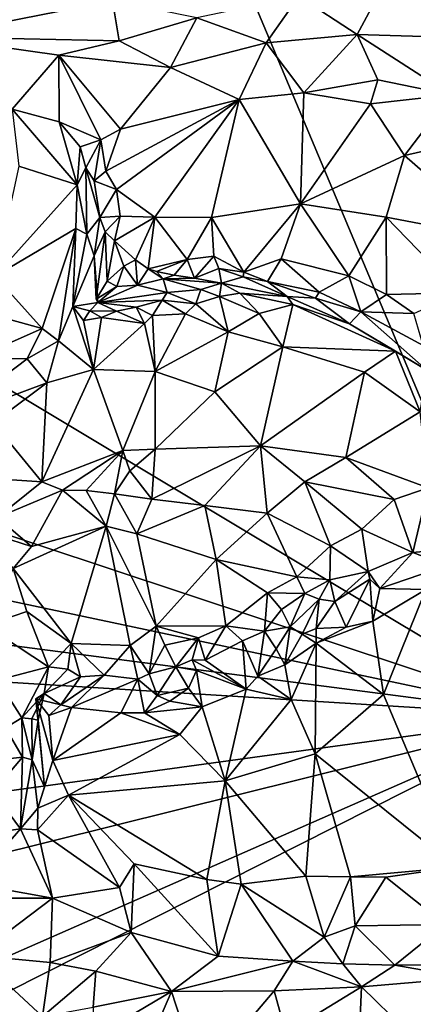
# Model space of a CAD drawing. Units: metres. Extents: x 28.2 to 32.2, y -12.1 to 12.5.
# Drawn here: x 30.2 to 30.8, y -1.5 to 0.1 of the extents above; entities that cross this region are included whole.
import ezdxf

# ---------------------------------------------------------------- set-up
doc = ezdxf.new("R2010")
doc.units = ezdxf.units.M

msp = doc.modelspace()

# ---------------------------------------------------------------- linework, layer by layer
at = {"layer": '1'}
for points in [[(29.1295, 0.068, -1.6176), (29.9513, 1.4363, -1.6311), (30.9989, -1.0506, -1.6218)], [(30.9989, -1.0506, -1.6218), (29.9513, 1.4363, -1.6311), (31.532, -0.2565, -1.6248)], [(31.532, -0.2565, -1.6248), (29.9513, 1.4363, -1.6311), (31.5419, 0.1523, -1.6252)], [(30.5947, 0.0885, -1.1846), (30.6872, 0.0278, -1.1895), (30.7314, 0.1104, -1.2027)], [(30.7314, 0.1104, -1.2027), (30.6872, 0.0278, -1.1895), (30.8446, 0.0231, -1.1861)], [(30.7314, 0.1104, -1.2027), (30.8446, 0.0231, -1.1861), (30.8264, 0.1165, -1.1975)], [(30.1294, 0.1043, -1.0268), (30.0084, 0.0242, -0.9746), (30.2995, 0.081, -1.0951)], [(30.2995, 0.081, -1.0951), (30.0084, 0.0242, -0.9746), (30.3098, 0.0179, -1.0997)], [(30.2995, 0.081, -1.0951), (30.3098, 0.0179, -1.0997), (30.4328, 0.0542, -1.1367)], [(30.5947, 0.0885, -1.1846), (30.4328, 0.0542, -1.1367), (30.5428, 0.0146, -1.1666)], [(30.5947, 0.0885, -1.1846), (30.5428, 0.0146, -1.1666), (30.6872, 0.0278, -1.1895)], [(29.1303, -0.4315, -1.6158), (29.1295, 0.068, -1.6176), (30.9989, -1.0506, -1.6218)], [(30.3098, 0.0179, -1.0997), (30.3915, -0.0247, -1.1309), (30.4328, 0.0542, -1.1367)], [(30.3915, -0.0247, -1.1309), (30.5428, 0.0146, -1.1666), (30.4328, 0.0542, -1.1367)], [(30.0084, 0.0242, -0.9746), (30.1403, -0.0904, -1.0591), (30.2141, -0.0051, -1.0658)], [(30.2141, -0.0051, -1.0658), (30.3098, 0.0179, -1.0997), (30.0084, 0.0242, -0.9746)], [(30.3098, 0.0179, -1.0997), (30.2141, -0.0051, -1.0658), (30.3915, -0.0247, -1.1309)], [(30.5428, 0.0146, -1.1666), (30.6024, -0.0646, -1.1956), (30.6872, 0.0278, -1.1895)], [(30.6872, 0.0278, -1.1895), (30.6024, -0.0646, -1.1956), (30.7196, -0.0441, -1.2002)], [(30.6872, 0.0278, -1.1895), (30.7196, -0.0441, -1.2002), (30.8356, -0.0677, -1.1944)], [(30.8446, 0.0231, -1.1861), (30.6872, 0.0278, -1.1895), (30.8356, -0.0677, -1.1944)], [(30.5428, 0.0146, -1.1666), (30.3915, -0.0247, -1.1309), (30.5003, -0.0751, -1.176)], [(30.5428, 0.0146, -1.1666), (30.5003, -0.0751, -1.176), (30.6024, -0.0646, -1.1956)], [(30.1403, -0.0904, -1.0591), (30.2148, -0.1103, -1.0956), (30.2141, -0.0051, -1.0658)], [(30.2809, -0.1388, -1.1338), (30.3123, -0.1221, -1.1438), (30.2141, -0.0051, -1.0658)], [(30.2141, -0.0051, -1.0658), (30.3123, -0.1221, -1.1438), (30.3915, -0.0247, -1.1309)], [(30.2141, -0.0051, -1.0658), (30.2148, -0.1103, -1.0956), (30.2809, -0.1388, -1.1338)], [(30.3915, -0.0247, -1.1309), (30.3123, -0.1221, -1.1438), (30.5003, -0.0751, -1.176)], [(30.6024, -0.0646, -1.1956), (30.7081, -0.082, -1.2117), (30.7196, -0.0441, -1.2002)], [(30.8356, -0.0677, -1.1944), (30.7196, -0.0441, -1.2002), (30.7081, -0.082, -1.2117)], [(30.289, -0.1887, -1.1743), (30.3057, -0.2174, -1.1946), (30.5003, -0.0751, -1.176)], [(30.3123, -0.1221, -1.1438), (30.289, -0.1887, -1.1743), (30.5003, -0.0751, -1.176)], [(30.3057, -0.2174, -1.1946), (30.3662, -0.2613, -1.2367), (30.5003, -0.0751, -1.176)], [(30.3662, -0.2613, -1.2367), (30.456, -0.2618, -1.2614), (30.5003, -0.0751, -1.176)], [(30.5003, -0.0751, -1.176), (30.456, -0.2618, -1.2614), (30.5974, -0.2402, -1.2817)], [(30.5003, -0.0751, -1.176), (30.5974, -0.2402, -1.2817), (30.6024, -0.0646, -1.1956)], [(30.7081, -0.082, -1.2117), (30.6024, -0.0646, -1.1956), (30.5974, -0.2402, -1.2817)], [(30.7081, -0.082, -1.2117), (30.7619, -0.1638, -1.2482), (30.8356, -0.0677, -1.1944)], [(30.8356, -0.0677, -1.1944), (30.7619, -0.1638, -1.2482), (30.8449, -0.1448, -1.2238)], [(30.1403, -0.0904, -1.0591), (30.1508, -0.1807, -1.0518), (30.2432, -0.2101, -1.0823)], [(30.2148, -0.1103, -1.0956), (30.1403, -0.0904, -1.0591), (30.2432, -0.2101, -1.0823)], [(30.7081, -0.082, -1.2117), (30.5974, -0.2402, -1.2817), (30.7619, -0.1638, -1.2482)], [(30.2148, -0.1103, -1.0956), (30.2432, -0.2101, -1.0823), (30.2483, -0.1498, -1.1086)], [(30.2148, -0.1103, -1.0956), (30.2483, -0.1498, -1.1086), (30.2809, -0.1388, -1.1338)], [(30.2809, -0.1388, -1.1338), (30.289, -0.1887, -1.1743), (30.3123, -0.1221, -1.1438)], [(30.2483, -0.1498, -1.1086), (30.2571, -0.1834, -1.1168), (30.2809, -0.1388, -1.1338)], [(30.2571, -0.1834, -1.1168), (30.2702, -0.2036, -1.1653), (30.2809, -0.1388, -1.1338)], [(30.2809, -0.1388, -1.1338), (30.2702, -0.2036, -1.1653), (30.289, -0.1887, -1.1743)], [(30.2483, -0.1498, -1.1086), (30.2432, -0.2101, -1.0823), (30.2571, -0.1834, -1.1168)], [(30.7619, -0.1638, -1.2482), (30.9135, -0.2957, -1.2679), (30.8449, -0.1448, -1.2238)], [(30.7619, -0.1638, -1.2482), (30.5974, -0.2402, -1.2817), (30.7331, -0.2615, -1.291)], [(30.7619, -0.1638, -1.2482), (30.7331, -0.2615, -1.291), (30.9135, -0.2957, -1.2679)], [(30.1508, -0.1807, -1.0518), (30.1131, -0.3546, -1.0696), (30.2432, -0.2101, -1.0823)], [(30.2571, -0.1834, -1.1168), (30.2432, -0.2101, -1.0823), (30.2585, -0.2883, -1.0985)], [(30.2791, -0.2619, -1.1748), (30.2571, -0.1834, -1.1168), (30.2585, -0.2883, -1.0985)], [(30.2791, -0.2619, -1.1748), (30.2702, -0.2036, -1.1653), (30.2571, -0.1834, -1.1168)], [(30.2702, -0.2036, -1.1653), (30.3057, -0.2174, -1.1946), (30.289, -0.1887, -1.1743)], [(30.1131, -0.3546, -1.0696), (30.2412, -0.2791, -1.084), (30.2432, -0.2101, -1.0823)], [(30.2432, -0.2101, -1.0823), (30.2412, -0.2791, -1.084), (30.2585, -0.2883, -1.0985)], [(30.2702, -0.2036, -1.1653), (30.2791, -0.2619, -1.1748), (30.3057, -0.2174, -1.1946)], [(30.2791, -0.2619, -1.1748), (30.3117, -0.2596, -1.2218), (30.3057, -0.2174, -1.1946)], [(30.3057, -0.2174, -1.1946), (30.3117, -0.2596, -1.2218), (30.3662, -0.2613, -1.2367)], [(30.456, -0.2618, -1.2614), (30.5077, -0.3483, -1.3009), (30.5974, -0.2402, -1.2817)], [(30.5974, -0.2402, -1.2817), (30.5077, -0.3483, -1.3009), (30.5664, -0.3273, -1.2992)], [(30.5974, -0.2402, -1.2817), (30.5664, -0.3273, -1.2992), (30.674, -0.3542, -1.3175)], [(30.5974, -0.2402, -1.2817), (30.674, -0.3542, -1.3175), (30.7331, -0.2615, -1.291)], [(30.2705, -0.3223, -1.1413), (30.2791, -0.2619, -1.1748), (30.2585, -0.2883, -1.0985)], [(30.2791, -0.2619, -1.1748), (30.2705, -0.3223, -1.1413), (30.288, -0.2846, -1.204)], [(30.2791, -0.2619, -1.1748), (30.288, -0.2846, -1.204), (30.3117, -0.2596, -1.2218)], [(30.288, -0.2846, -1.204), (30.3025, -0.2988, -1.2314), (30.3117, -0.2596, -1.2218)], [(30.3117, -0.2596, -1.2218), (30.3025, -0.2988, -1.2314), (30.3662, -0.2613, -1.2367)], [(30.3662, -0.2613, -1.2367), (30.3025, -0.2988, -1.2314), (30.336, -0.3289, -1.2531)], [(30.3662, -0.2613, -1.2367), (30.336, -0.3289, -1.2531), (30.3558, -0.343, -1.259)], [(30.3662, -0.2613, -1.2367), (30.3558, -0.343, -1.259), (30.4179, -0.3281, -1.259)], [(30.3662, -0.2613, -1.2367), (30.4179, -0.3281, -1.259), (30.456, -0.2618, -1.2614)], [(30.4179, -0.3281, -1.259), (30.4599, -0.3229, -1.2742), (30.456, -0.2618, -1.2614)], [(30.4599, -0.3229, -1.2742), (30.5077, -0.3483, -1.3009), (30.456, -0.2618, -1.2614)], [(30.674, -0.3542, -1.3175), (30.7337, -0.3838, -1.3241), (30.7331, -0.2615, -1.291)], [(30.7331, -0.2615, -1.291), (30.7337, -0.3838, -1.3241), (30.8493, -0.3811, -1.3136)], [(30.7331, -0.2615, -1.291), (30.8493, -0.3811, -1.3136), (30.9135, -0.2957, -1.2679)], [(30.2412, -0.2791, -1.084), (30.1131, -0.3546, -1.0696), (30.1877, -0.4373, -1.0593)], [(30.1877, -0.4373, -1.0593), (30.2136, -0.4572, -1.0645), (30.2412, -0.2791, -1.084)], [(30.2412, -0.2791, -1.084), (30.2136, -0.4572, -1.0645), (30.2368, -0.4028, -1.0836)], [(30.2412, -0.2791, -1.084), (30.2368, -0.4028, -1.0836), (30.2585, -0.2883, -1.0985)], [(30.2585, -0.2883, -1.0985), (30.2368, -0.4028, -1.0836), (30.2705, -0.3223, -1.1413)], [(30.2705, -0.3223, -1.1413), (30.2737, -0.391, -1.181), (30.288, -0.2846, -1.204)], [(30.288, -0.2846, -1.204), (30.2737, -0.391, -1.181), (30.2909, -0.3624, -1.234)], [(30.288, -0.2846, -1.204), (30.2909, -0.3624, -1.234), (30.3025, -0.2988, -1.2314)], [(30.3025, -0.2988, -1.2314), (30.2909, -0.3624, -1.234), (30.3172, -0.3387, -1.2419)], [(30.3025, -0.2988, -1.2314), (30.3172, -0.3387, -1.2419), (30.336, -0.3289, -1.2531)], [(30.2368, -0.4028, -1.0836), (30.2764, -0.3961, -1.1556), (30.2705, -0.3223, -1.1413)], [(30.2764, -0.3961, -1.1556), (30.2737, -0.391, -1.181), (30.2705, -0.3223, -1.1413)], [(30.4179, -0.3281, -1.259), (30.4292, -0.3579, -1.2604), (30.4599, -0.3229, -1.2742)], [(30.4599, -0.3229, -1.2742), (30.4292, -0.3579, -1.2604), (30.4676, -0.3425, -1.2721)], [(30.4599, -0.3229, -1.2742), (30.4676, -0.3425, -1.2721), (30.5077, -0.3483, -1.3009)], [(30.2909, -0.3624, -1.234), (30.3061, -0.3711, -1.2346), (30.3172, -0.3387, -1.2419)], [(30.3172, -0.3387, -1.2419), (30.3061, -0.3711, -1.2346), (30.3389, -0.3688, -1.2317)], [(30.336, -0.3289, -1.2531), (30.3172, -0.3387, -1.2419), (30.3389, -0.3688, -1.2317)], [(30.336, -0.3289, -1.2531), (30.3389, -0.3688, -1.2317), (30.3558, -0.343, -1.259)], [(30.3558, -0.343, -1.259), (30.3693, -0.3474, -1.2664), (30.4179, -0.3281, -1.259)], [(30.4179, -0.3281, -1.259), (30.3693, -0.3474, -1.2664), (30.3973, -0.3531, -1.26)], [(30.4179, -0.3281, -1.259), (30.3973, -0.3531, -1.26), (30.4292, -0.3579, -1.2604)], [(30.4292, -0.3579, -1.2604), (30.4721, -0.3656, -1.2499), (30.4676, -0.3425, -1.2721)], [(30.4676, -0.3425, -1.2721), (30.4721, -0.3656, -1.2499), (30.5063, -0.3555, -1.2933)], [(30.4676, -0.3425, -1.2721), (30.5063, -0.3555, -1.2933), (30.5077, -0.3483, -1.3009)], [(30.5077, -0.3483, -1.3009), (30.5447, -0.3632, -1.297), (30.5664, -0.3273, -1.2992)], [(30.5447, -0.3632, -1.297), (30.6268, -0.3799, -1.2984), (30.5664, -0.3273, -1.2992)], [(30.5664, -0.3273, -1.2992), (30.6268, -0.3799, -1.2984), (30.674, -0.3542, -1.3175)], [(30.0538, -0.4006, -1.0509), (30.1877, -0.4373, -1.0593), (30.1131, -0.3546, -1.0696)], [(30.3389, -0.3688, -1.2317), (30.3799, -0.3591, -1.2468), (30.3558, -0.343, -1.259)], [(30.3558, -0.343, -1.259), (30.3799, -0.3591, -1.2468), (30.3693, -0.3474, -1.2664)], [(30.3693, -0.3474, -1.2664), (30.3799, -0.3591, -1.2468), (30.3973, -0.3531, -1.26)], [(30.3973, -0.3531, -1.26), (30.3799, -0.3591, -1.2468), (30.4292, -0.3579, -1.2604)], [(30.4292, -0.3579, -1.2604), (30.3799, -0.3591, -1.2468), (30.4721, -0.3656, -1.2499)], [(30.5063, -0.3555, -1.2933), (30.4721, -0.3656, -1.2499), (30.5763, -0.3866, -1.2421)], [(30.5077, -0.3483, -1.3009), (30.5063, -0.3555, -1.2933), (30.5447, -0.3632, -1.297)], [(30.5063, -0.3555, -1.2933), (30.5763, -0.3866, -1.2421), (30.5447, -0.3632, -1.297)], [(30.6268, -0.3799, -1.2984), (30.693, -0.4112, -1.3001), (30.674, -0.3542, -1.3175)], [(30.674, -0.3542, -1.3175), (30.693, -0.4112, -1.3001), (30.7337, -0.3838, -1.3241)], [(30.2909, -0.3624, -1.234), (30.2737, -0.391, -1.181), (30.3061, -0.3711, -1.2346)], [(30.2737, -0.391, -1.181), (30.2764, -0.3961, -1.1556), (30.3061, -0.3711, -1.2346)], [(30.3061, -0.3711, -1.2346), (30.2764, -0.3961, -1.1556), (30.3389, -0.3688, -1.2317)], [(30.2764, -0.3961, -1.1556), (30.3862, -0.3807, -1.1881), (30.3389, -0.3688, -1.2317)], [(30.3389, -0.3688, -1.2317), (30.3862, -0.3807, -1.1881), (30.3799, -0.3591, -1.2468)], [(30.3799, -0.3591, -1.2468), (30.3862, -0.3807, -1.1881), (30.4393, -0.3758, -1.1988)], [(30.3799, -0.3591, -1.2468), (30.4393, -0.3758, -1.1988), (30.4721, -0.3656, -1.2499)], [(30.4721, -0.3656, -1.2499), (30.4393, -0.3758, -1.1988), (30.4688, -0.387, -1.1955)], [(30.4721, -0.3656, -1.2499), (30.4688, -0.387, -1.1955), (30.5009, -0.3814, -1.2287)], [(30.4721, -0.3656, -1.2499), (30.5009, -0.3814, -1.2287), (30.5763, -0.3866, -1.2421)], [(30.5447, -0.3632, -1.297), (30.6212, -0.3895, -1.2892), (30.6268, -0.3799, -1.2984)], [(30.6212, -0.3895, -1.2892), (30.5447, -0.3632, -1.297), (30.5763, -0.3866, -1.2421)], [(30.2764, -0.3961, -1.1556), (30.3779, -0.3925, -1.159), (30.3862, -0.3807, -1.1881)], [(30.3862, -0.3807, -1.1881), (30.3779, -0.3925, -1.159), (30.4313, -0.3983, -1.182)], [(30.3862, -0.3807, -1.1881), (30.4313, -0.3983, -1.182), (30.4393, -0.3758, -1.1988)], [(30.4393, -0.3758, -1.1988), (30.4313, -0.3983, -1.182), (30.4688, -0.387, -1.1955)], [(30.4313, -0.3983, -1.182), (30.4826, -0.4425, -1.2042), (30.4688, -0.387, -1.1955)], [(30.4688, -0.387, -1.1955), (30.5315, -0.4137, -1.2059), (30.5009, -0.3814, -1.2287)], [(30.4688, -0.387, -1.1955), (30.4826, -0.4425, -1.2042), (30.5315, -0.4137, -1.2059)], [(30.5009, -0.3814, -1.2287), (30.5315, -0.4137, -1.2059), (30.5853, -0.3993, -1.2323)], [(30.5009, -0.3814, -1.2287), (30.5853, -0.3993, -1.2323), (30.5763, -0.3866, -1.2421)], [(30.5763, -0.3866, -1.2421), (30.5853, -0.3993, -1.2323), (30.6748, -0.43, -1.2516)], [(30.6212, -0.3895, -1.2892), (30.5763, -0.3866, -1.2421), (30.6748, -0.43, -1.2516)], [(30.6268, -0.3799, -1.2984), (30.6212, -0.3895, -1.2892), (30.693, -0.4112, -1.3001)], [(30.693, -0.4112, -1.3001), (30.7767, -0.4135, -1.3242), (30.7337, -0.3838, -1.3241)], [(30.7337, -0.3838, -1.3241), (30.7767, -0.4135, -1.3242), (30.8493, -0.3811, -1.3136)], [(30.0538, -0.4006, -1.0509), (30.0817, -0.4845, -1.0081), (30.1877, -0.4373, -1.0593)], [(30.2136, -0.4572, -1.0645), (30.2694, -0.5025, -1.1113), (30.2368, -0.4028, -1.0836)], [(30.2637, -0.4095, -1.1319), (30.2764, -0.3961, -1.1556), (30.2368, -0.4028, -1.0836)], [(30.2537, -0.4248, -1.1061), (30.2368, -0.4028, -1.0836), (30.2694, -0.5025, -1.1113)], [(30.2368, -0.4028, -1.0836), (30.2537, -0.4248, -1.1061), (30.2637, -0.4095, -1.1319)], [(30.2764, -0.3961, -1.1556), (30.2637, -0.4095, -1.1319), (30.3058, -0.41, -1.1198)], [(30.2764, -0.3961, -1.1556), (30.3367, -0.4035, -1.1456), (30.3779, -0.3925, -1.159)], [(30.2764, -0.3961, -1.1556), (30.3058, -0.41, -1.1198), (30.3367, -0.4035, -1.1456)], [(30.3502, -0.4295, -1.1391), (30.3367, -0.4035, -1.1456), (30.3058, -0.41, -1.1198)], [(30.3367, -0.4035, -1.1456), (30.3629, -0.4169, -1.1485), (30.3779, -0.3925, -1.159)], [(30.3629, -0.4169, -1.1485), (30.3367, -0.4035, -1.1456), (30.3502, -0.4295, -1.1391)], [(30.3629, -0.4169, -1.1485), (30.415, -0.4142, -1.1677), (30.3779, -0.3925, -1.159)], [(30.3779, -0.3925, -1.159), (30.415, -0.4142, -1.1677), (30.4313, -0.3983, -1.182)], [(30.4313, -0.3983, -1.182), (30.415, -0.4142, -1.1677), (30.4826, -0.4425, -1.2042)], [(30.5315, -0.4137, -1.2059), (30.569, -0.4665, -1.2311), (30.5853, -0.3993, -1.2323)], [(30.5853, -0.3993, -1.2323), (30.569, -0.4665, -1.2311), (30.7477, -0.4734, -1.2573)], [(30.5853, -0.3993, -1.2323), (30.7477, -0.4734, -1.2573), (30.6748, -0.43, -1.2516)], [(30.6212, -0.3895, -1.2892), (30.6748, -0.43, -1.2516), (30.693, -0.4112, -1.3001)], [(30.2637, -0.4095, -1.1319), (30.2537, -0.4248, -1.1061), (30.2819, -0.4201, -1.118)], [(30.2537, -0.4248, -1.1061), (30.2694, -0.5025, -1.1113), (30.2819, -0.4201, -1.118)], [(30.2637, -0.4095, -1.1319), (30.2819, -0.4201, -1.118), (30.3058, -0.41, -1.1198)], [(30.2819, -0.4201, -1.118), (30.2694, -0.5025, -1.1113), (30.3502, -0.4295, -1.1391)], [(30.3058, -0.41, -1.1198), (30.2819, -0.4201, -1.118), (30.3502, -0.4295, -1.1391)], [(30.3502, -0.4295, -1.1391), (30.3671, -0.5053, -1.1753), (30.3629, -0.4169, -1.1485)], [(30.3629, -0.4169, -1.1485), (30.3671, -0.5053, -1.1753), (30.415, -0.4142, -1.1677)], [(30.415, -0.4142, -1.1677), (30.3671, -0.5053, -1.1753), (30.4826, -0.4425, -1.2042)], [(30.5315, -0.4137, -1.2059), (30.4826, -0.4425, -1.2042), (30.569, -0.4665, -1.2311)], [(30.693, -0.4112, -1.3001), (30.6748, -0.43, -1.2516), (30.7973, -0.5032, -1.2686)], [(30.693, -0.4112, -1.3001), (30.7973, -0.5032, -1.2686), (30.7915, -0.4646, -1.3192)], [(30.693, -0.4112, -1.3001), (30.7915, -0.4646, -1.3192), (30.7767, -0.4135, -1.3242)], [(29.1097, -0.6513, -1.6124), (29.1303, -0.4315, -1.6158), (30.9989, -1.0506, -1.6218)], [(30.3502, -0.4295, -1.1391), (30.2694, -0.5025, -1.1113), (30.3671, -0.5053, -1.1753)], [(30.6748, -0.43, -1.2516), (30.7477, -0.4734, -1.2573), (30.7973, -0.5032, -1.2686)], [(30.1877, -0.4373, -1.0593), (30.0817, -0.4845, -1.0081), (30.1643, -0.4854, -1.0386)], [(30.1877, -0.4373, -1.0593), (30.1643, -0.4854, -1.0386), (30.2136, -0.4572, -1.0645)], [(30.3671, -0.5053, -1.1753), (30.4613, -0.5375, -1.2318), (30.4826, -0.4425, -1.2042)], [(30.4826, -0.4425, -1.2042), (30.4613, -0.5375, -1.2318), (30.569, -0.4665, -1.2311)], [(30.1643, -0.4854, -1.0386), (30.1955, -0.5234, -1.0612), (30.2136, -0.4572, -1.0645)], [(30.2136, -0.4572, -1.0645), (30.1955, -0.5234, -1.0612), (30.2694, -0.5025, -1.1113)], [(30.569, -0.4665, -1.2311), (30.4613, -0.5375, -1.2318), (30.5338, -0.623, -1.2916)], [(30.569, -0.4665, -1.2311), (30.5338, -0.623, -1.2916), (30.6984, -0.5067, -1.2542)], [(30.569, -0.4665, -1.2311), (30.6984, -0.5067, -1.2542), (30.7477, -0.4734, -1.2573)], [(30.6984, -0.5067, -1.2542), (30.7868, -0.5692, -1.2602), (30.7477, -0.4734, -1.2573)], [(30.7477, -0.4734, -1.2573), (30.7868, -0.5692, -1.2602), (30.7973, -0.5032, -1.2686)], [(30.0817, -0.4845, -1.0081), (30.0348, -0.5828, -0.9978), (30.1643, -0.4854, -1.0386)], [(30.1643, -0.4854, -1.0386), (30.0348, -0.5828, -0.9978), (30.1955, -0.5234, -1.0612)], [(30.2694, -0.5025, -1.1113), (30.1872, -0.6802, -1.1521), (30.3156, -0.6305, -1.2128)], [(30.1872, -0.6802, -1.1521), (30.2694, -0.5025, -1.1113), (30.1955, -0.5234, -1.0612)], [(30.2694, -0.5025, -1.1113), (30.3156, -0.6305, -1.2128), (30.3671, -0.5053, -1.1753)], [(30.3156, -0.6305, -1.2128), (30.3669, -0.6285, -1.238), (30.3671, -0.5053, -1.1753)], [(30.3671, -0.5053, -1.1753), (30.3669, -0.6285, -1.238), (30.4613, -0.5375, -1.2318)], [(30.6984, -0.5067, -1.2542), (30.5338, -0.623, -1.2916), (30.669, -0.6416, -1.3026)], [(30.6984, -0.5067, -1.2542), (30.669, -0.6416, -1.3026), (30.7868, -0.5692, -1.2602)], [(30.0348, -0.5828, -0.9978), (30.1101, -0.5866, -1.0362), (30.1955, -0.5234, -1.0612)], [(30.1955, -0.5234, -1.0612), (30.1101, -0.5866, -1.0362), (30.1872, -0.6802, -1.1521)], [(30.3669, -0.6285, -1.238), (30.5338, -0.623, -1.2916), (30.4613, -0.5375, -1.2318)], [(30.669, -0.6416, -1.3026), (30.7995, -0.6898, -1.294), (30.7868, -0.5692, -1.2602)], [(30.1101, -0.5866, -1.0362), (30.0922, -0.6739, -1.0881), (30.1872, -0.6802, -1.1521)], [(30.3669, -0.6285, -1.238), (30.3616, -0.7075, -1.2599), (30.5338, -0.623, -1.2916)], [(30.3616, -0.7075, -1.2599), (30.4457, -0.7173, -1.2821), (30.5338, -0.623, -1.2916)], [(30.5338, -0.623, -1.2916), (30.4457, -0.7173, -1.2821), (30.5445, -0.7299, -1.3039)], [(30.5338, -0.623, -1.2916), (30.5445, -0.7299, -1.3039), (30.6041, -0.6802, -1.3088)], [(30.5338, -0.623, -1.2916), (30.6041, -0.6802, -1.3088), (30.669, -0.6416, -1.3026)], [(30.1872, -0.6802, -1.1521), (30.22, -0.6934, -1.1832), (30.3156, -0.6305, -1.2128)], [(30.22, -0.6934, -1.1832), (30.2579, -0.694, -1.2086), (30.3156, -0.6305, -1.2128)], [(30.3156, -0.6305, -1.2128), (30.2579, -0.694, -1.2086), (30.3024, -0.699, -1.2586)], [(30.3156, -0.6305, -1.2128), (30.3024, -0.699, -1.2586), (30.3271, -0.6629, -1.2446)], [(30.3156, -0.6305, -1.2128), (30.3271, -0.6629, -1.2446), (30.3669, -0.6285, -1.238)], [(30.3271, -0.6629, -1.2446), (30.3616, -0.7075, -1.2599), (30.3669, -0.6285, -1.238)], [(29.1096, -0.8051, -1.612), (29.1097, -0.6513, -1.6124), (30.9989, -1.0506, -1.6218)], [(30.669, -0.6416, -1.3026), (30.6041, -0.6802, -1.3088), (30.7457, -0.708, -1.3035)], [(30.669, -0.6416, -1.3026), (30.7457, -0.708, -1.3035), (30.7995, -0.6898, -1.294)], [(30.3271, -0.6629, -1.2446), (30.3024, -0.699, -1.2586), (30.3616, -0.7075, -1.2599)], [(30.0922, -0.6739, -1.0881), (30.1166, -0.7367, -1.1251), (30.1872, -0.6802, -1.1521)], [(30.1872, -0.6802, -1.1521), (30.1166, -0.7367, -1.1251), (30.22, -0.6934, -1.1832)], [(30.5445, -0.7299, -1.3039), (30.6448, -0.7812, -1.306), (30.6041, -0.6802, -1.3088)], [(30.6041, -0.6802, -1.3088), (30.6448, -0.7812, -1.306), (30.6942, -0.7552, -1.3115)], [(30.6041, -0.6802, -1.3088), (30.6942, -0.7552, -1.3115), (30.7457, -0.708, -1.3035)], [(30.22, -0.6934, -1.1832), (30.1166, -0.7367, -1.1251), (30.1713, -0.7823, -1.1518)], [(30.22, -0.6934, -1.1832), (30.1713, -0.7823, -1.1518), (30.2892, -0.7503, -1.2246)], [(30.2579, -0.694, -1.2086), (30.22, -0.6934, -1.1832), (30.2892, -0.7503, -1.2246)], [(30.2579, -0.694, -1.2086), (30.2892, -0.7503, -1.2246), (30.3024, -0.699, -1.2586)], [(30.3024, -0.699, -1.2586), (30.2892, -0.7503, -1.2246), (30.3382, -0.7626, -1.2412)], [(30.3024, -0.699, -1.2586), (30.3382, -0.7626, -1.2412), (30.3616, -0.7075, -1.2599)], [(30.7457, -0.708, -1.3035), (30.7753, -0.7921, -1.3462), (30.7995, -0.6898, -1.294)], [(30.7995, -0.6898, -1.294), (30.7753, -0.7921, -1.3462), (30.8294, -0.7868, -1.3577)], [(30.3616, -0.7075, -1.2599), (30.3382, -0.7626, -1.2412), (30.4457, -0.7173, -1.2821)], [(30.7457, -0.708, -1.3035), (30.6942, -0.7552, -1.3115), (30.7753, -0.7921, -1.3462)], [(30.4457, -0.7173, -1.2821), (30.3382, -0.7626, -1.2412), (30.4638, -0.8028, -1.2686)], [(30.4457, -0.7173, -1.2821), (30.4638, -0.8028, -1.2686), (30.5445, -0.7299, -1.3039)], [(30.4638, -0.8028, -1.2686), (30.5915, -0.8304, -1.2859), (30.5445, -0.7299, -1.3039)], [(30.5445, -0.7299, -1.3039), (30.5915, -0.8304, -1.2859), (30.6448, -0.7812, -1.306)], [(30.1166, -0.7367, -1.1251), (30.0885, -0.7558, -1.1249), (30.1713, -0.7823, -1.1518)], [(30.0885, -0.7558, -1.1249), (30.1419, -0.8173, -1.1187), (30.1713, -0.7823, -1.1518)], [(30.1419, -0.8173, -1.1187), (30.2892, -0.7503, -1.2246), (30.1713, -0.7823, -1.1518)], [(30.1419, -0.8173, -1.1187), (30.2337, -0.936, -1.1131), (30.2892, -0.7503, -1.2246)], [(30.2892, -0.7503, -1.2246), (30.2337, -0.936, -1.1131), (30.3274, -0.9392, -1.159)], [(30.3382, -0.7626, -1.2412), (30.2892, -0.7503, -1.2246), (30.3686, -0.9085, -1.19)], [(30.3686, -0.9085, -1.19), (30.2892, -0.7503, -1.2246), (30.3274, -0.9392, -1.159)], [(30.3382, -0.7626, -1.2412), (30.3686, -0.9085, -1.19), (30.4638, -0.8028, -1.2686)], [(30.6942, -0.7552, -1.3115), (30.6448, -0.7812, -1.306), (30.7044, -0.8218, -1.3552)], [(30.6942, -0.7552, -1.3115), (30.7044, -0.8218, -1.3552), (30.7753, -0.7921, -1.3462)], [(30.6448, -0.7812, -1.306), (30.5915, -0.8304, -1.2859), (30.6439, -0.8349, -1.3012)], [(30.6448, -0.7812, -1.306), (30.6439, -0.8349, -1.3012), (30.7044, -0.8218, -1.3552)], [(30.7044, -0.8218, -1.3552), (30.7229, -0.8489, -1.3739), (30.7753, -0.7921, -1.3462)], [(30.7229, -0.8489, -1.3739), (30.8295, -0.8123, -1.3568), (30.7753, -0.7921, -1.3462)], [(30.8294, -0.7868, -1.3577), (30.7753, -0.7921, -1.3462), (30.8295, -0.8123, -1.3568)], [(29.1037, -0.9334, -1.6122), (29.1096, -0.8051, -1.612), (30.9989, -1.0506, -1.6218)], [(30.3686, -0.9085, -1.19), (30.4791, -0.9081, -1.2274), (30.4638, -0.8028, -1.2686)], [(30.4791, -0.9081, -1.2274), (30.5447, -0.8559, -1.2692), (30.4638, -0.8028, -1.2686)], [(30.4638, -0.8028, -1.2686), (30.5447, -0.8559, -1.2692), (30.5915, -0.8304, -1.2859)], [(30.1419, -0.8173, -1.1187), (30.098, -0.9075, -1.0299), (30.1638, -0.8851, -1.0924)], [(30.2337, -0.936, -1.1131), (30.1419, -0.8173, -1.1187), (30.1638, -0.8851, -1.0924)], [(30.6439, -0.8349, -1.3012), (30.6515, -0.8693, -1.3378), (30.7044, -0.8218, -1.3552)], [(30.7044, -0.8218, -1.3552), (30.6515, -0.8693, -1.3378), (30.7073, -0.8343, -1.3688)], [(30.7044, -0.8218, -1.3552), (30.7073, -0.8343, -1.3688), (30.7229, -0.8489, -1.3739)], [(30.7229, -0.8489, -1.3739), (30.796, -0.8505, -1.3667), (30.8295, -0.8123, -1.3568)], [(30.5447, -0.8559, -1.2692), (30.604, -0.8566, -1.2953), (30.5915, -0.8304, -1.2859)], [(30.5915, -0.8304, -1.2859), (30.604, -0.8566, -1.2953), (30.6439, -0.8349, -1.3012)], [(30.604, -0.8566, -1.2953), (30.627, -0.8657, -1.3157), (30.6439, -0.8349, -1.3012)], [(30.6515, -0.8693, -1.3378), (30.6439, -0.8349, -1.3012), (30.627, -0.8657, -1.3157)], [(30.6515, -0.8693, -1.3378), (30.6694, -0.9102, -1.3572), (30.7073, -0.8343, -1.3688)], [(30.7073, -0.8343, -1.3688), (30.6694, -0.9102, -1.3572), (30.712, -0.9003, -1.3653)], [(30.7073, -0.8343, -1.3688), (30.712, -0.9003, -1.3653), (30.7229, -0.8489, -1.3739)], [(30.5447, -0.8559, -1.2692), (30.4791, -0.9081, -1.2274), (30.5401, -0.9163, -1.2504)], [(30.5447, -0.8559, -1.2692), (30.5401, -0.9163, -1.2504), (30.5669, -0.882, -1.2841)], [(30.5447, -0.8559, -1.2692), (30.5669, -0.882, -1.2841), (30.604, -0.8566, -1.2953)], [(30.5669, -0.882, -1.2841), (30.5809, -0.9097, -1.3065), (30.604, -0.8566, -1.2953)], [(30.604, -0.8566, -1.2953), (30.5809, -0.9097, -1.3065), (30.627, -0.8657, -1.3157)], [(30.7229, -0.8489, -1.3739), (30.712, -0.9003, -1.3653), (30.796, -0.8505, -1.3667)], [(30.712, -0.9003, -1.3653), (30.7289, -1.0164, -1.3321), (30.796, -0.8505, -1.3667)], [(30.796, -0.8505, -1.3667), (30.7289, -1.0164, -1.3321), (30.8437, -1.2897, -1.2212)], [(30.5809, -0.9097, -1.3065), (30.5998, -0.9209, -1.3521), (30.627, -0.8657, -1.3157)], [(30.627, -0.8657, -1.3157), (30.5998, -0.9209, -1.3521), (30.6219, -0.912, -1.3566)], [(30.627, -0.8657, -1.3157), (30.6219, -0.912, -1.3566), (30.6515, -0.8693, -1.3378)], [(30.6515, -0.8693, -1.3378), (30.6219, -0.912, -1.3566), (30.6694, -0.9102, -1.3572)], [(30.1638, -0.8851, -1.0924), (30.098, -0.9075, -1.0299), (30.198, -0.9726, -1.088)], [(30.1638, -0.8851, -1.0924), (30.198, -0.9726, -1.088), (30.2337, -0.936, -1.1131)], [(30.5669, -0.882, -1.2841), (30.5401, -0.9163, -1.2504), (30.5809, -0.9097, -1.3065)], [(30.6694, -0.9102, -1.3572), (30.622, -0.9354, -1.3566), (30.712, -0.9003, -1.3653)], [(30.712, -0.9003, -1.3653), (30.622, -0.9354, -1.3566), (30.7289, -1.0164, -1.3321)], [(30.098, -0.9075, -1.0299), (30.117, -0.994, -1.0374), (30.198, -0.9726, -1.088)], [(30.3686, -0.9085, -1.19), (30.3274, -0.9392, -1.159), (30.3577, -0.9839, -1.169)], [(30.3686, -0.9085, -1.19), (30.3577, -0.9839, -1.169), (30.3823, -0.9384, -1.1977)], [(30.3686, -0.9085, -1.19), (30.4358, -0.9267, -1.2152), (30.4791, -0.9081, -1.2274)], [(30.3686, -0.9085, -1.19), (30.3823, -0.9384, -1.1977), (30.4358, -0.9267, -1.2152)], [(30.4358, -0.9267, -1.2152), (30.4462, -0.9621, -1.2526), (30.4791, -0.9081, -1.2274)], [(30.4462, -0.9621, -1.2526), (30.5056, -0.9317, -1.226), (30.4791, -0.9081, -1.2274)], [(30.4791, -0.9081, -1.2274), (30.5056, -0.9317, -1.226), (30.5401, -0.9163, -1.2504)], [(30.5401, -0.9163, -1.2504), (30.5056, -0.9317, -1.226), (30.5296, -0.9877, -1.3104)], [(30.5401, -0.9163, -1.2504), (30.5296, -0.9877, -1.3104), (30.5589, -0.9442, -1.3004)], [(30.5401, -0.9163, -1.2504), (30.5589, -0.9442, -1.3004), (30.5809, -0.9097, -1.3065)], [(30.5589, -0.9442, -1.3004), (30.5726, -0.9696, -1.3245), (30.5809, -0.9097, -1.3065)], [(30.5809, -0.9097, -1.3065), (30.5726, -0.9696, -1.3245), (30.5998, -0.9209, -1.3521)], [(30.5998, -0.9209, -1.3521), (30.622, -0.9354, -1.3566), (30.6219, -0.912, -1.3566)], [(30.6694, -0.9102, -1.3572), (30.6219, -0.912, -1.3566), (30.622, -0.9354, -1.3566)], [(29.1061, -1.31, -1.6087), (29.1037, -0.9334, -1.6122), (30.9989, -1.0506, -1.6218)], [(30.3823, -0.9384, -1.1977), (30.3999, -0.9728, -1.225), (30.4358, -0.9267, -1.2152)], [(30.3999, -0.9728, -1.225), (30.4255, -0.9617, -1.2262), (30.4358, -0.9267, -1.2152)], [(30.4358, -0.9267, -1.2152), (30.4255, -0.9617, -1.2262), (30.4462, -0.9621, -1.2526)], [(30.5056, -0.9317, -1.226), (30.4462, -0.9621, -1.2526), (30.5114, -1.0079, -1.3178)], [(30.5056, -0.9317, -1.226), (30.5114, -1.0079, -1.3178), (30.5296, -0.9877, -1.3104)], [(30.5998, -0.9209, -1.3521), (30.5726, -0.9696, -1.3245), (30.622, -0.9354, -1.3566)], [(30.2337, -0.936, -1.1131), (30.198, -0.9726, -1.088), (30.2286, -0.9764, -1.1092)], [(30.2337, -0.936, -1.1131), (30.2286, -0.9764, -1.1092), (30.2486, -0.9885, -1.1046)], [(30.2337, -0.936, -1.1131), (30.2864, -0.9861, -1.1222), (30.3274, -0.9392, -1.159)], [(30.2337, -0.936, -1.1131), (30.2486, -0.9885, -1.1046), (30.2864, -0.9861, -1.1222)], [(30.2864, -0.9861, -1.1222), (30.3394, -0.9922, -1.1434), (30.3274, -0.9392, -1.159)], [(30.3577, -0.9839, -1.169), (30.3274, -0.9392, -1.159), (30.3394, -0.9922, -1.1434)], [(30.3577, -0.9839, -1.169), (30.3999, -0.9728, -1.225), (30.3823, -0.9384, -1.1977)], [(30.5589, -0.9442, -1.3004), (30.5296, -0.9877, -1.3104), (30.5726, -0.9696, -1.3245)], [(30.5726, -0.9696, -1.3245), (30.5822, -1.0243, -1.3284), (30.622, -0.9354, -1.3566)], [(30.622, -0.9354, -1.3566), (30.5822, -1.0243, -1.3284), (30.6206, -1.1106, -1.3032)], [(30.622, -0.9354, -1.3566), (30.6206, -1.1106, -1.3032), (30.7289, -1.0164, -1.3321)], [(30.3999, -0.9728, -1.225), (30.4326, -0.9787, -1.2609), (30.4255, -0.9617, -1.2262)], [(30.4462, -0.9621, -1.2526), (30.4255, -0.9617, -1.2262), (30.5114, -1.0079, -1.3178)], [(30.4255, -0.9617, -1.2262), (30.4326, -0.9787, -1.2609), (30.5114, -1.0079, -1.3178)], [(30.117, -0.994, -1.0374), (30.1559, -1.0533, -1.0648), (30.198, -0.9726, -1.088)], [(30.198, -0.9726, -1.088), (30.1559, -1.0533, -1.0648), (30.1909, -1.0148, -1.1054)], [(30.198, -0.9726, -1.088), (30.1909, -1.0148, -1.1054), (30.2286, -0.9764, -1.1092)], [(30.2286, -0.9764, -1.1092), (30.1909, -1.0148, -1.1054), (30.2486, -0.9885, -1.1046)], [(30.3577, -0.9839, -1.169), (30.3703, -1.0179, -1.2171), (30.3999, -0.9728, -1.225)], [(30.3999, -0.9728, -1.225), (30.3703, -1.0179, -1.2171), (30.4197, -1.0063, -1.2714)], [(30.3999, -0.9728, -1.225), (30.4197, -1.0063, -1.2714), (30.4326, -0.9787, -1.2609)], [(30.4326, -0.9787, -1.2609), (30.4197, -1.0063, -1.2714), (30.4413, -1.0363, -1.2881)], [(30.4326, -0.9787, -1.2609), (30.4413, -1.0363, -1.2881), (30.5114, -1.0079, -1.3178)], [(30.5726, -0.9696, -1.3245), (30.5296, -0.9877, -1.3104), (30.5822, -1.0243, -1.3284)], [(30.117, -0.994, -1.0374), (30.13, -1.0692, -1.0543), (30.1559, -1.0533, -1.0648)], [(30.1909, -1.0148, -1.1054), (30.2177, -1.0328, -1.1263), (30.2486, -0.9885, -1.1046)], [(30.2864, -0.9861, -1.1222), (30.2486, -0.9885, -1.1046), (30.2177, -1.0328, -1.1263)], [(30.2177, -1.0328, -1.1263), (30.2346, -1.0373, -1.199), (30.2864, -0.9861, -1.1222)], [(30.2346, -1.0373, -1.199), (30.3394, -0.9922, -1.1434), (30.2864, -0.9861, -1.1222)], [(30.2346, -1.0373, -1.199), (30.3128, -1.0455, -1.2292), (30.3394, -0.9922, -1.1434)], [(30.3128, -1.0455, -1.2292), (30.3503, -1.0454, -1.2307), (30.3394, -0.9922, -1.1434)], [(30.3394, -0.9922, -1.1434), (30.3703, -1.0179, -1.2171), (30.3577, -0.9839, -1.169)], [(30.3503, -1.0454, -1.2307), (30.3703, -1.0179, -1.2171), (30.3394, -0.9922, -1.1434)], [(30.5296, -0.9877, -1.3104), (30.5114, -1.0079, -1.3178), (30.5822, -1.0243, -1.3284)], [(30.3903, -1.027, -1.2446), (30.4197, -1.0063, -1.2714), (30.3703, -1.0179, -1.2171)], [(30.3903, -1.027, -1.2446), (30.4413, -1.0363, -1.2881), (30.4197, -1.0063, -1.2714)], [(30.4413, -1.0363, -1.2881), (30.478, -1.1529, -1.262), (30.5114, -1.0079, -1.3178)], [(30.5114, -1.0079, -1.3178), (30.478, -1.1529, -1.262), (30.5822, -1.0243, -1.3284)], [(30.1559, -1.0533, -1.0648), (30.1716, -1.055, -1.0892), (30.1909, -1.0148, -1.1054)], [(30.1716, -1.055, -1.0892), (30.1814, -1.0569, -1.1264), (30.1909, -1.0148, -1.1054)], [(30.178, -1.0233, -1.1547), (30.1909, -1.0148, -1.1054), (30.1814, -1.0569, -1.1264)], [(30.2177, -1.0328, -1.1263), (30.1909, -1.0148, -1.1054), (30.178, -1.0233, -1.1547)], [(30.1919, -1.1628, -1.1382), (30.178, -1.0233, -1.1547), (30.1814, -1.0569, -1.1264)], [(30.178, -1.0233, -1.1547), (30.1919, -1.1628, -1.1382), (30.2046, -1.121, -1.1744)], [(30.178, -1.0233, -1.1547), (30.2046, -1.121, -1.1744), (30.1983, -1.05, -1.1768)], [(30.2177, -1.0328, -1.1263), (30.178, -1.0233, -1.1547), (30.1983, -1.05, -1.1768)], [(30.3703, -1.0179, -1.2171), (30.3503, -1.0454, -1.2307), (30.3903, -1.027, -1.2446)], [(30.3903, -1.027, -1.2446), (30.3503, -1.0454, -1.2307), (30.4413, -1.0363, -1.2881)], [(30.478, -1.1529, -1.262), (30.6206, -1.1106, -1.3032), (30.5822, -1.0243, -1.3284)], [(30.7289, -1.0164, -1.3321), (30.6206, -1.1106, -1.3032), (30.8437, -1.2897, -1.2212)], [(30.2177, -1.0328, -1.1263), (30.1983, -1.05, -1.1768), (30.2346, -1.0373, -1.199)], [(30.1983, -1.05, -1.1768), (30.2046, -1.121, -1.1744), (30.2346, -1.0373, -1.199)], [(30.2346, -1.0373, -1.199), (30.2046, -1.121, -1.1744), (30.3128, -1.0455, -1.2292)], [(30.3503, -1.0454, -1.2307), (30.4063, -1.08, -1.2642), (30.4413, -1.0363, -1.2881)], [(30.4413, -1.0363, -1.2881), (30.4063, -1.08, -1.2642), (30.478, -1.1529, -1.262)], [(29.0948, -2.0101, -1.6056), (29.0909, -1.8884, -1.6048), (30.9989, -1.0506, -1.6218)], [(29.0909, -1.8884, -1.6048), (29.1002, -1.5223, -1.6079), (30.9989, -1.0506, -1.6218)], [(29.0948, -2.0101, -1.6056), (30.9989, -1.0506, -1.6218), (30.8696, -2.9578, -1.6119)], [(29.1002, -1.5223, -1.6079), (29.1061, -1.31, -1.6087), (30.9989, -1.0506, -1.6218)], [(30.13, -1.0692, -1.0543), (30.1566, -1.1156, -1.0604), (30.1559, -1.0533, -1.0648)], [(30.1566, -1.1156, -1.0604), (30.1719, -1.1197, -1.0788), (30.1559, -1.0533, -1.0648)], [(30.1559, -1.0533, -1.0648), (30.1719, -1.1197, -1.0788), (30.1716, -1.055, -1.0892)], [(30.1716, -1.055, -1.0892), (30.1719, -1.1197, -1.0788), (30.1814, -1.0569, -1.1264)], [(30.1919, -1.1628, -1.1382), (30.1814, -1.0569, -1.1264), (30.1719, -1.1197, -1.0788)], [(30.3128, -1.0455, -1.2292), (30.2046, -1.121, -1.1744), (30.4063, -1.08, -1.2642)], [(30.3503, -1.0454, -1.2307), (30.3128, -1.0455, -1.2292), (30.4063, -1.08, -1.2642)], [(30.13, -1.0692, -1.0543), (30.033, -1.1296, -1.0297), (30.1566, -1.1156, -1.0604)], [(30.2046, -1.121, -1.1744), (30.2298, -1.176, -1.1683), (30.4063, -1.08, -1.2642)], [(30.4063, -1.08, -1.2642), (30.2298, -1.176, -1.1683), (30.478, -1.1529, -1.262)], [(30.033, -1.1296, -1.0297), (30.1099, -1.1703, -1.0511), (30.1566, -1.1156, -1.0604)], [(30.1566, -1.1156, -1.0604), (30.1099, -1.1703, -1.0511), (30.1538, -1.229, -1.0957)], [(30.1566, -1.1156, -1.0604), (30.1538, -1.229, -1.0957), (30.1719, -1.1197, -1.0788)], [(30.1538, -1.229, -1.0957), (30.1813, -1.1965, -1.1175), (30.1719, -1.1197, -1.0788)], [(30.1719, -1.1197, -1.0788), (30.1813, -1.1965, -1.1175), (30.1919, -1.1628, -1.1382)], [(30.2046, -1.121, -1.1744), (30.1919, -1.1628, -1.1382), (30.1813, -1.1965, -1.1175)], [(30.2298, -1.176, -1.1683), (30.2046, -1.121, -1.1744), (30.1813, -1.1965, -1.1175)], [(30.6206, -1.1106, -1.3032), (30.478, -1.1529, -1.262), (30.6058, -1.3042, -1.2178)], [(30.6058, -1.3042, -1.2178), (30.6762, -1.3051, -1.2238), (30.6206, -1.1106, -1.3032)], [(30.6206, -1.1106, -1.3032), (30.6762, -1.3051, -1.2238), (30.8437, -1.2897, -1.2212)], [(30.2298, -1.176, -1.1683), (30.4487, -1.309, -1.1785), (30.478, -1.1529, -1.262)], [(30.4487, -1.309, -1.1785), (30.5032, -1.3167, -1.1958), (30.478, -1.1529, -1.262)], [(30.478, -1.1529, -1.262), (30.5032, -1.3167, -1.1958), (30.6058, -1.3042, -1.2178)], [(30.1099, -1.1703, -1.0511), (30.0902, -1.238, -1.059), (30.1538, -1.229, -1.0957)], [(30.2298, -1.176, -1.1683), (30.1813, -1.1965, -1.1175), (30.1806, -1.2308, -1.1102)], [(30.2298, -1.176, -1.1683), (30.1806, -1.2308, -1.1102), (30.3104, -1.3219, -1.1292)], [(30.2298, -1.176, -1.1683), (30.3104, -1.3219, -1.1292), (30.3337, -1.2843, -1.1515)], [(30.2298, -1.176, -1.1683), (30.3337, -1.2843, -1.1515), (30.4487, -1.309, -1.1785)], [(30.1538, -1.229, -1.0957), (30.1806, -1.2308, -1.1102), (30.1813, -1.1965, -1.1175)], [(30.0902, -1.238, -1.059), (30.0779, -1.3161, -1.0439), (30.1538, -1.229, -1.0957)], [(30.0779, -1.3161, -1.0439), (30.2045, -1.3386, -1.0931), (30.1538, -1.229, -1.0957)], [(30.1538, -1.229, -1.0957), (30.2045, -1.3386, -1.0931), (30.1806, -1.2308, -1.1102)], [(30.1806, -1.2308, -1.1102), (30.2045, -1.3386, -1.0931), (30.3104, -1.3219, -1.1292)], [(30.3337, -1.2843, -1.1515), (30.3104, -1.3219, -1.1292), (30.3291, -1.3929, -1.1196)], [(30.3337, -1.2843, -1.1515), (30.3291, -1.3929, -1.1196), (30.4668, -1.4305, -1.1517)], [(30.3337, -1.2843, -1.1515), (30.4668, -1.4305, -1.1517), (30.4487, -1.309, -1.1785)], [(30.6762, -1.3051, -1.2238), (30.7325, -1.3056, -1.2248), (30.8437, -1.2897, -1.2212)], [(30.7325, -1.3056, -1.2248), (30.8263, -1.3802, -1.2084), (30.8437, -1.2897, -1.2212)], [(30.5032, -1.3167, -1.1958), (30.6347, -1.4004, -1.1983), (30.6058, -1.3042, -1.2178)], [(30.6058, -1.3042, -1.2178), (30.6347, -1.4004, -1.1983), (30.6762, -1.3051, -1.2238)], [(30.6347, -1.4004, -1.1983), (30.6839, -1.3825, -1.2195), (30.6762, -1.3051, -1.2238)], [(30.6762, -1.3051, -1.2238), (30.6839, -1.3825, -1.2195), (30.7325, -1.3056, -1.2248)], [(30.7325, -1.3056, -1.2248), (30.6839, -1.3825, -1.2195), (30.8263, -1.3802, -1.2084)], [(30.0779, -1.3161, -1.0439), (30.0332, -1.339, -1.0033), (30.2045, -1.3386, -1.0931)], [(30.3104, -1.3219, -1.1292), (30.2045, -1.3386, -1.0931), (30.3291, -1.3929, -1.1196)], [(30.4487, -1.309, -1.1785), (30.4668, -1.4305, -1.1517), (30.5032, -1.3167, -1.1958)], [(30.5032, -1.3167, -1.1958), (30.4668, -1.4305, -1.1517), (30.585, -1.4384, -1.1795)], [(30.5032, -1.3167, -1.1958), (30.585, -1.4384, -1.1795), (30.6347, -1.4004, -1.1983)], [(30.0332, -1.339, -1.0033), (30.0838, -1.4293, -0.9988), (30.2045, -1.3386, -1.0931)], [(30.2045, -1.3386, -1.0931), (30.0838, -1.4293, -0.9988), (30.2005, -1.4408, -1.0534)], [(30.2045, -1.3386, -1.0931), (30.2005, -1.4408, -1.0534), (30.3291, -1.3929, -1.1196)], [(30.6347, -1.4004, -1.1983), (30.6643, -1.4428, -1.1894), (30.6839, -1.3825, -1.2195)], [(30.6839, -1.3825, -1.2195), (30.6643, -1.4428, -1.1894), (30.7466, -1.445, -1.1918)], [(30.6839, -1.3825, -1.2195), (30.7466, -1.445, -1.1918), (30.8263, -1.3802, -1.2084)], [(30.8263, -1.3802, -1.2084), (30.7466, -1.445, -1.1918), (30.8809, -1.4444, -1.1816)], [(30.2005, -1.4408, -1.0534), (30.2731, -1.4545, -1.0839), (30.3291, -1.3929, -1.1196)], [(30.2731, -1.4545, -1.0839), (30.393, -1.4863, -1.1294), (30.3291, -1.3929, -1.1196)], [(30.393, -1.4863, -1.1294), (30.4668, -1.4305, -1.1517), (30.3291, -1.3929, -1.1196)], [(30.6347, -1.4004, -1.1983), (30.585, -1.4384, -1.1795), (30.6643, -1.4428, -1.1894)], [(30.0838, -1.4293, -0.9988), (30.1032, -1.5266, -1.0109), (30.1887, -1.5258, -1.0589)], [(30.0838, -1.4293, -0.9988), (30.1887, -1.5258, -1.0589), (30.2005, -1.4408, -1.0534)], [(30.4668, -1.4305, -1.1517), (30.393, -1.4863, -1.1294), (30.585, -1.4384, -1.1795)], [(30.2005, -1.4408, -1.0534), (30.1887, -1.5258, -1.0589), (30.2731, -1.4545, -1.0839)], [(30.393, -1.4863, -1.1294), (30.5554, -1.4853, -1.1753), (30.585, -1.4384, -1.1795)], [(30.585, -1.4384, -1.1795), (30.5554, -1.4853, -1.1753), (30.6941, -1.4788, -1.1947)], [(30.585, -1.4384, -1.1795), (30.6941, -1.4788, -1.1947), (30.6643, -1.4428, -1.1894)], [(30.6643, -1.4428, -1.1894), (30.6941, -1.4788, -1.1947), (30.7466, -1.445, -1.1918)], [(30.7466, -1.445, -1.1918), (30.6941, -1.4788, -1.1947), (30.8614, -1.4646, -1.1851)], [(30.7466, -1.445, -1.1918), (30.8614, -1.4646, -1.1851), (30.8809, -1.4444, -1.1816)], [(30.2731, -1.4545, -1.0839), (30.1887, -1.5258, -1.0589), (30.2686, -1.5112, -1.0947)], [(30.2731, -1.4545, -1.0839), (30.2686, -1.5112, -1.0947), (30.393, -1.4863, -1.1294)], [(30.5554, -1.4853, -1.1753), (30.5742, -1.5523, -1.2046), (30.6941, -1.4788, -1.1947)], [(30.6941, -1.4788, -1.1947), (30.5742, -1.5523, -1.2046), (30.6915, -1.5399, -1.2165)], [(30.6941, -1.4788, -1.1947), (30.6915, -1.5399, -1.2165), (30.763, -1.5464, -1.2111)], [(30.8614, -1.4646, -1.1851), (30.6941, -1.4788, -1.1947), (30.763, -1.5464, -1.2111)], [(30.8614, -1.4646, -1.1851), (30.763, -1.5464, -1.2111), (30.8327, -1.5416, -1.2106)], [(30.2673, -1.561, -1.1157), (30.3249, -1.6441, -1.1565), (30.393, -1.4863, -1.1294)], [(30.2686, -1.5112, -1.0947), (30.2673, -1.561, -1.1157), (30.393, -1.4863, -1.1294)], [(30.393, -1.4863, -1.1294), (30.3249, -1.6441, -1.1565), (30.4375, -1.6241, -1.1805)], [(30.393, -1.4863, -1.1294), (30.4375, -1.6241, -1.1805), (30.5554, -1.4853, -1.1753)], [(30.4375, -1.6241, -1.1805), (30.5742, -1.5523, -1.2046), (30.5554, -1.4853, -1.1753)]]:
    msp.add_3dface(points, dxfattribs=at)

doc.saveas('drawing.dxf')
